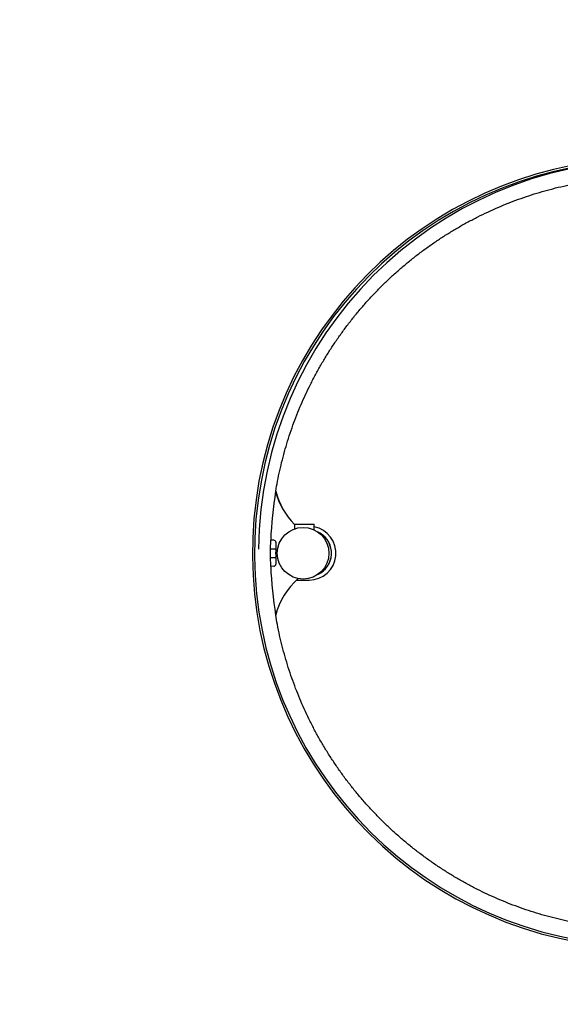
# Model space of a CAD drawing. Units: millimetres. Extents: x 12724 to 27756, y 28465 to 39594.
# Drawn here: x 18834 to 19358, y 32691 to 33643 of the extents above; entities that cross this region are included whole.
import ezdxf

# ---------------------------------------------------------------- set-up
doc = ezdxf.new("R2010")
doc.units = ezdxf.units.MM
doc.layers.add('STREFA', color=102, linetype='Continuous')

# ---------------------------------------------------------------- blocks, each defined once
blk = doc.blocks.new('8189 DWG')
at = {"color": 7, "linetype": 'Continuous', "lineweight": 25}
for p, q in [((10095.73, 17018.38), (10095.62, 17018.38)), ((10113.89, 16986.38), (10113.89, 16981.95)), ((10113.89, 16986.38), (10123.22, 16986.38)), ((10123.22, 16986.38), (10132.89, 16986.38)), ((10132.89, 16981), (10132.89, 16986.38)), ((10138.79, 16977.69), (10136.6, 16978.84)), ((10138.72, 16977.69), (10136.73, 16978.75)), ((10093.87, 16970.99), (10090.87, 16971.09)), ((10095.67, 16962.38), (10090.74, 16962.38)), ((10090.74, 16954.38), (10095.67, 16954.38)), ((10093.87, 16945.78), (10090.87, 16945.68)), ((10115.9, 16932.38), (10127.98, 16932.38))]:
    blk.add_line(p, q, dxfattribs=at)
blk.add_circle((10122.23, 16958.38), 25, dxfattribs=at)
for centre, radius, start, end in [((10455.14, 16958.38), 382, 90.08592, 259.95563), ((10455.14, 16958.38), 380, 90.08639, 259.94964), ((10458.96, 16958.41), 379.97, 90.66193, 179.4013), ((10454.85, 16958.38), 364.2, 170.51771, 178.00031), ((10163.46, 17035.64), 70, 194.27487, 224.91364), ((10163.57, 17035.64), 70, 194.27487, 224.79212), ((10127.97, 16958.38), 26, 270.00761, 79.10099), ((10127.22, 16958.38), 22.5, 294.62086, 59.08034), ((10127.15, 16958.38), 22.5, 295.19087, 59.08031), ((10093.8, 16968.99), 2, 358.31332, 87.99527), ((10454.85, 16958.38), 359.2, 178.31755, 181.68245), ((10454.85, 16958.38), 364.2, 181.99969, 189.48229), ((10093.8, 16947.78), 2, 272.00473, 1.68668), ((10163.46, 16881.12), 70, 131.12921, 165.72528), ((10163.57, 16881.12), 70, 131.1499, 165.72528)]:
    blk.add_arc(centre, radius, start, end, dxfattribs=at)
for points, knots in [([(10095.69, 17018.38), (10096.24, 17021.57), (10097.4, 17028.28), (10099.56, 17038.44), (10102.06, 17048.87), (10104.88, 17059.22), (10108, 17069.48), (10111.43, 17079.65), (10115.14, 17089.71), (10119.16, 17099.65), (10123.46, 17109.48), (10128.06, 17119.17), (10132.93, 17128.73), (10138.09, 17138.13), (10143.52, 17147.38), (10149.22, 17156.47), (10155.18, 17165.38), (10161.41, 17174.12), (10167.89, 17182.66), (10174.61, 17191.02), (10181.59, 17199.17), (10188.79, 17207.11), (10196.23, 17214.84), (10203.9, 17222.34), (10211.78, 17229.62), (10219.87, 17236.66), (10228.16, 17243.46), (10236.66, 17250.01), (10245.34, 17256.31), (10254.2, 17262.35), (10263.24, 17268.12), (10272.44, 17273.63), (10281.8, 17278.87), (10291.31, 17283.82), (10300.97, 17288.5), (10310.75, 17292.88), (10320.66, 17296.98), (10330.69, 17300.78), (10340.83, 17304.29), (10351.06, 17307.5), (10361.39, 17310.4), (10371.79, 17313), (10382.27, 17315.29), (10392.81, 17317.27), (10403.4, 17318.94), (10414.04, 17320.3), (10424.72, 17321.34), (10435.42, 17322.07), (10445.42, 17322.47), (10451.86, 17322.51), (10454.73, 17322.53)], [0, 0, 0, 0, 0.018959, 0.03992, 0.060882, 0.081843, 0.102805, 0.123767, 0.144728, 0.16569, 0.186652, 0.207613, 0.228575, 0.249536, 0.270498, 0.29146, 0.312421, 0.333383, 0.354345, 0.375306, 0.396268, 0.41723, 0.438192, 0.459153, 0.480115, 0.501077, 0.522038, 0.543, 0.563962, 0.584924, 0.605885, 0.626847, 0.647809, 0.668771, 0.689733, 0.710694, 0.731656, 0.752618, 0.77358, 0.794542, 0.815503, 0.836465, 0.857427, 0.878389, 0.899351, 0.920313, 0.941274, 0.962236, 0.983198, 1, 1, 1, 1]), ([(10090.96, 16945.68), (10090.87, 16948.21), (10090.67, 16954.32), (10090.67, 16962.8), (10090.88, 16968.73), (10090.96, 16971.09)], [0, 0, 0, 0, 0.299365, 0.721318, 1, 1, 1, 1]), ([(10393.09, 16599.51), (10392.83, 16599.55), (10389.03, 16600.15), (10381.76, 16601.6), (10371.28, 16603.88), (10360.88, 16606.5), (10350.56, 16609.42), (10340.33, 16612.64), (10330.2, 16616.16), (10320.18, 16619.98), (10310.27, 16624.09), (10300.49, 16628.5), (10290.84, 16633.18), (10281.34, 16638.15), (10271.99, 16643.4), (10262.79, 16648.92), (10253.76, 16654.71), (10244.91, 16660.76), (10236.24, 16667.07), (10227.75, 16673.64), (10219.47, 16680.45), (10211.39, 16687.5), (10203.52, 16694.79), (10195.86, 16702.3), (10188.44, 16710.04), (10181.24, 16717.99), (10174.28, 16726.15), (10167.56, 16734.52), (10161.1, 16743.07), (10154.88, 16751.82), (10148.93, 16760.74), (10143.24, 16769.84), (10137.83, 16779.09), (10132.69, 16788.51), (10127.82, 16798.07), (10123.25, 16807.77), (10118.96, 16817.6), (10114.96, 16827.55), (10111.25, 16837.62), (10107.84, 16847.79), (10104.74, 16858.06), (10101.93, 16868.41), (10099.44, 16878.84), (10097.34, 16888.83), (10096.22, 16895.37), (10095.7, 16898.38)], [0, 0, 0, 0, 0.0017752, 0.0256248, 0.0494745, 0.0733242, 0.0971738, 0.1210235, 0.1448731, 0.1687228, 0.1925724, 0.2164221, 0.2402717, 0.2641213, 0.287971, 0.3118206, 0.3356702, 0.3595198, 0.3833694, 0.407219, 0.4310685, 0.4549181, 0.4787677, 0.5026172, 0.5264668, 0.5503163, 0.5741658, 0.5980154, 0.6218649, 0.6457144, 0.6695639, 0.6934134, 0.7172629, 0.7411124, 0.7649618, 0.7888113, 0.8126608, 0.8365102, 0.8603597, 0.8842091, 0.9080586, 0.931908, 0.9557574, 0.9796068, 1, 1, 1, 1])]:
    blk.add_open_spline(points, degree=3, knots=knots, dxfattribs=at)
at = {"layer": 'STREFA', "linetype": 'Continuous', "lineweight": 25}
blk.add_lwpolyline([(13337.73, 17690.37), (13015.49, 17779.27, 0.06863), (12582.13, 17836.86), (12440.33, 18115.16, 0.327231), (10794.51, 18945.11), (10149.25, 18837.37, 0.300141), (8612.13, 17409.38), (8486.43, 17409.38, 0.414214), (6959.93, 15882.88), (6959.93, 14441.34, 0.122871), (7138.86, 13724.24), (7273.25, 13471.69, 0.278963), (8597.43, 12676.34), (9191.73, 12676.34, 0.120819), (9927.98, 12496.88), (10997.98, 12496.88, 0.322114), (12512.65, 13581.35, 0.103898), (13132.48, 13801.74)], format="xyb", dxfattribs=at)

msp = doc.modelspace()

# ---------------------------------------------------------------- block references
at = {"rotation": 359.9999999999999}
msp.add_blockref('8189 DWG', (8986.542, 16168.809), dxfattribs=at)

doc.saveas('drawing.dxf')
